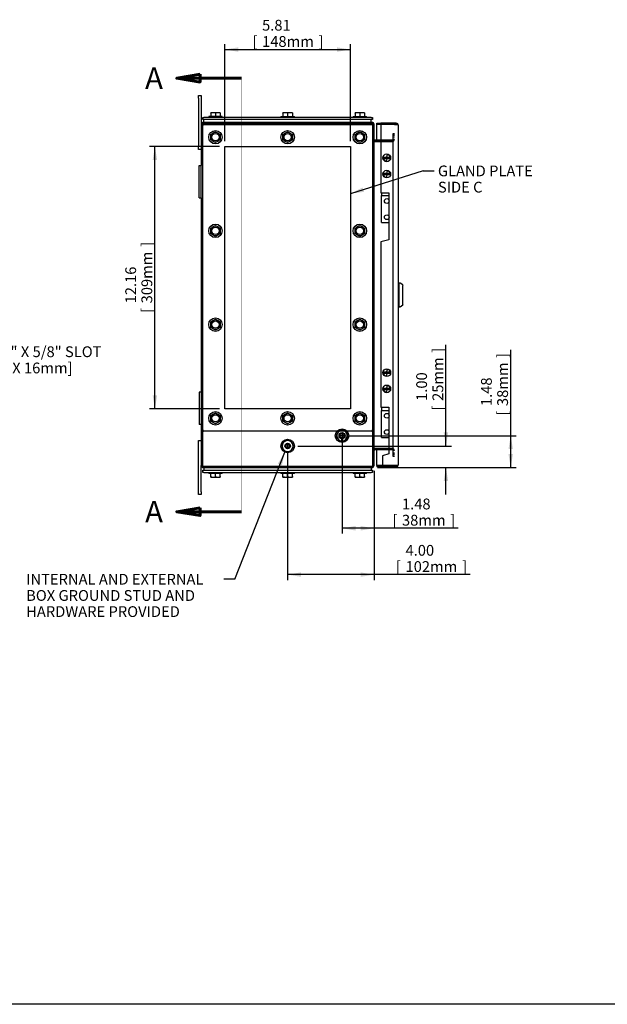
# Model space of a CAD drawing. Units: inches. Extents: x 1.6 to 32.6, y 1 to 21.
# Drawn here: x 10 to 16.8, y 1 to 12.4 of the extents above; entities that cross this region are included whole.
import ezdxf
from ezdxf.enums import TextEntityAlignment as Align
from ezdxf.lldxf.tags import DXFTag

# ---------------------------------------------------------------- set-up
doc = ezdxf.new("R2010")
doc.units = ezdxf.units.IN
doc.header["$MEASUREMENT"] = 0
for name, color, linetype in [('2-13', 7, 'Continuous'), ('2-213', 7, 'Continuous'), ('2-549', 7, 'Continuous'), ('5860-1', 7, 'Continuous'), ('asize', 7, 'Continuous'), ('BORDER', 7, 'Continuous'), ('M1420-3', 7, 'Continuous'), ('M1424', 7, 'Continuous'), ('M1668&M1992', 7, 'Continuous'), ('M2-41', 7, 'Continuous'), ('M21056_PART1', 7, 'Continuous'), ('M21056_PART2', 7, 'Continuous'), ('M5694', 7, 'Continuous'), ('M5697-1_REV_A', 7, 'Continuous'), ('M5697-2_REV_B', 7, 'Continuous'), ('M5708-ABCDRW', 7, 'Continuous'), ('M5729-RW_REV_2', 7, 'Continuous'), ('M5744-RW', 7, 'Continuous'), ('M5751', 7, 'Continuous'), ('S7411-5', 7, 'Continuous')]:
    doc.layers.add(name, color=color, linetype=linetype)
doc.styles.add('SEACAD_arial_ttf', font='arial.ttf')
tags = doc.linetypes.add('CENTER2', pattern=[1.125, 0.75, -0.125, 0.125, -0.125]).pattern_tags.tags
tags[10:11] = [DXFTag(74, 4), DXFTag(75, 0), DXFTag(340, '0'), DXFTag(46, 0.0), DXFTag(50, 0.0), DXFTag(44, 0.0), DXFTag(45, 0.0)]
tags[8:9] = [DXFTag(74, 4), DXFTag(75, 0), DXFTag(340, '0'), DXFTag(46, 0.0), DXFTag(50, 0.0), DXFTag(44, 0.0), DXFTag(45, 0.0)]
tags[6:7] = [DXFTag(74, 4), DXFTag(75, 0), DXFTag(340, '0'), DXFTag(46, 0.0), DXFTag(50, 0.0), DXFTag(44, 0.0), DXFTag(45, 0.0)]
tags[4:5] = [DXFTag(74, 4), DXFTag(75, 0), DXFTag(340, '0'), DXFTag(46, 0.0), DXFTag(50, 0.0), DXFTag(44, 0.0), DXFTag(45, 0.0)]
tags = doc.linetypes.add('HIDDEN2', pattern=[0.1875, 0.125, -0.0625]).pattern_tags.tags
tags[6:7] = [DXFTag(74, 4), DXFTag(75, 0), DXFTag(340, '0'), DXFTag(46, 0.0), DXFTag(50, 0.0), DXFTag(44, 0.0), DXFTag(45, 0.0)]
tags[4:5] = [DXFTag(74, 4), DXFTag(75, 0), DXFTag(340, '0'), DXFTag(46, 0.0), DXFTag(50, 0.0), DXFTag(44, 0.0), DXFTag(45, 0.0)]
tags = doc.linetypes.add('PHANTOM2', pattern=[1.25, 0.625, -0.125, 0.125, -0.125, 0.125, -0.125]).pattern_tags.tags
tags[14:15] = [DXFTag(74, 4), DXFTag(75, 0), DXFTag(340, '0'), DXFTag(46, 0.0), DXFTag(50, 0.0), DXFTag(44, 0.0), DXFTag(45, 0.0)]
tags[12:13] = [DXFTag(74, 4), DXFTag(75, 0), DXFTag(340, '0'), DXFTag(46, 0.0), DXFTag(50, 0.0), DXFTag(44, 0.0), DXFTag(45, 0.0)]
tags[10:11] = [DXFTag(74, 4), DXFTag(75, 0), DXFTag(340, '0'), DXFTag(46, 0.0), DXFTag(50, 0.0), DXFTag(44, 0.0), DXFTag(45, 0.0)]
tags[8:9] = [DXFTag(74, 4), DXFTag(75, 0), DXFTag(340, '0'), DXFTag(46, 0.0), DXFTag(50, 0.0), DXFTag(44, 0.0), DXFTag(45, 0.0)]
tags[6:7] = [DXFTag(74, 4), DXFTag(75, 0), DXFTag(340, '0'), DXFTag(46, 0.0), DXFTag(50, 0.0), DXFTag(44, 0.0), DXFTag(45, 0.0)]
tags[4:5] = [DXFTag(74, 4), DXFTag(75, 0), DXFTag(340, '0'), DXFTag(46, 0.0), DXFTag(50, 0.0), DXFTag(44, 0.0), DXFTag(45, 0.0)]
doc.dimstyles.new('ANSImm', dxfattribs={"dimtxt": 0.125, "dimasz": 0.15625, "dimexe": 0.0625, "dimexo": 0.0625, "dimgap": 0.0625, "dimtad": 1, "dimlfac": 4, "dimzin": 4, "dimdsep": 46, "dimtxsty": 'SEACAD_arial_ttf', "dimblk1": '_SE_FILLED', "dimblk2": '_SE_FILLED', "dimsah": 1, "dimcen": 0.0625, "dimadec": 0, "dimazin": 0, "dimtfac": 1, "dimtofl": 0, "dimtmove": 0, "dimatfit": 3, "dimfxl": 0, "dimtolj": 1, "dimtzin": 4, "dimarcsym": 0})

# ---------------------------------------------------------------- blocks, each defined once
blk = doc.blocks.new('SEANNOT_GROUP2')
at = {"layer": 'asize', "color": 7, "linetype": 'CENTER2', "lineweight": 30}
for p, q in [((13.751, 7.605), (13.709, 7.605)), ((13.73, 7.626), (13.73, 7.584))]:
    blk.add_line(p, q, dxfattribs=at)
blk = doc.blocks.new('SEANNOT_GROUP3')
at = {"layer": 'asize', "color": 7, "linetype": 'CENTER2', "lineweight": 30}
for p, q in [((13.121, 7.485), (13.079, 7.485)), ((13.1, 7.506), (13.1, 7.465))]:
    blk.add_line(p, q, dxfattribs=at)
blk = doc.blocks.new('SEANNOT_GROUP4')
at = {"layer": 'asize', "linetype": 'Continuous', "lineweight": 30}
blk.add_hatch(color=7, dxfattribs=at).paths.add_polyline_path([(13.034, 7.26), (13.067, 7.414), (12.986, 7.279)])
at = {"layer": 'asize', "color": 7, "linetype": 'Continuous', "lineweight": 30}
blk.add_line((12.488, 5.941), (12.363, 5.941), dxfattribs=at)
blk.add_lwpolyline([(12.488, 5.941), (13.067, 7.414)], dxfattribs=at)
at = {"layer": 'asize', "color": 7, "linetype": 'Continuous', "lineweight": 0, "style": 'SEACAD_arial_ttf'}
for s, p in [('INTERNAL AND EXTERNAL', (10.072, 6.004)), ('BOX GROUND STUD AND', (10.072, 5.816)), ('HARDWARE PROVIDED', (10.072, 5.629))]:
    blk.add_text(s, height=0.125, dxfattribs=at).set_placement(p, align=Align.TOP_LEFT)
blk = doc.blocks.new('SEANNOT_GROUP13')
at = {"layer": 'asize', "linetype": 'Continuous', "lineweight": 30}
blk.add_hatch(color=7, dxfattribs=at).paths.add_polyline_path([(8.814, 8.119), (8.752, 7.973), (8.858, 8.091)])
at = {"layer": 'asize', "color": 7, "linetype": 'Continuous', "lineweight": 30}
blk.add_line((9.141, 8.577), (9.266, 8.577), dxfattribs=at)
blk.add_lwpolyline([(9.141, 8.577), (8.752, 7.973)], dxfattribs=at)
at = {"layer": 'asize', "color": 7, "linetype": 'Continuous', "lineweight": 0, "style": 'SEACAD_arial_ttf'}
for s, p in [('2X 7/16" X 5/8" SLOT', (9.31, 8.64)), ('[11mm X 16mm]', (9.31, 8.452))]:
    blk.add_text(s, height=0.125, dxfattribs=at).set_placement(p, align=Align.TOP_LEFT)
blk = doc.blocks.new('SEANNOT_GROUP15')
at = {"layer": 'asize', "linetype": 'Continuous', "lineweight": 30}
blk.add_hatch(color=7, dxfattribs=at).paths.add_polyline_path([(13.968, 10.48), (13.827, 10.409), (13.984, 10.43)])
at = {"layer": 'asize', "color": 7, "linetype": 'Continuous', "lineweight": 30}
blk.add_line((14.671, 10.672), (14.796, 10.672), dxfattribs=at)
blk.add_lwpolyline([(14.671, 10.672), (13.827, 10.409)], dxfattribs=at)
at = {"layer": 'asize', "color": 7, "linetype": 'Continuous', "lineweight": 0, "style": 'SEACAD_arial_ttf'}
for s, p in [('GLAND PLATE', (14.84, 10.735)), ('SIDE C', (14.84, 10.547))]:
    blk.add_text(s, height=0.125, dxfattribs=at).set_placement(p, align=Align.TOP_LEFT)
blk = doc.blocks.new('SE1')
at = {"layer": '2-13', "color": 5, "linetype": 'Continuous', "lineweight": 30}
for p, q in [((12.342, 11.303), (12.186, 11.303)), ((12.186, 11.303), (12.186, 11.293)), ((12.342, 11.293), (12.342, 11.303)), ((13.022, 11.303), (13.178, 11.303)), ((13.022, 11.303), (13.022, 11.293)), ((13.178, 11.293), (13.178, 11.303)), ((13.858, 11.303), (14.014, 11.303)), ((13.858, 11.303), (13.858, 11.293)), ((14.014, 11.293), (14.014, 11.303)), ((12.186, 7.178), (12.186, 7.168)), ((12.342, 7.168), (12.186, 7.168)), ((12.342, 7.168), (12.342, 7.178)), ((13.022, 7.178), (13.022, 7.168)), ((13.178, 7.168), (13.022, 7.168)), ((13.178, 7.168), (13.178, 7.178)), ((13.858, 7.178), (13.858, 7.168)), ((14.014, 7.168), (13.858, 7.168)), ((14.014, 7.168), (14.014, 7.178))]:
    blk.add_line(p, q, dxfattribs=at)
for centre in [(12.264, 11.063), (13.1, 11.063), (13.936, 11.063), (12.264, 9.978), (13.936, 9.978), (12.264, 8.892), (13.936, 8.892), (12.264, 7.806), (13.1, 7.806), (13.936, 7.806), (13.1, 7.485)]:
    blk.add_circle(centre, 0.0781, dxfattribs=at)
at = {"layer": '2-13', "color": 252, "linetype": 'HIDDEN2', "lineweight": 30}
for radius in [0.0781, 0.0351]:
    blk.add_circle((13.73, 7.605), radius, dxfattribs=at)
at = {"layer": '2-213', "color": 5, "linetype": 'Continuous', "lineweight": 30}
for p, q in [((12.237, 11.346), (12.209, 11.346)), ((12.209, 11.341), (12.209, 11.346)), ((12.209, 11.341), (12.209, 11.303)), ((12.291, 11.346), (12.237, 11.346)), ((12.264, 11.341), (12.264, 11.303)), ((12.319, 11.346), (12.291, 11.346)), ((12.319, 11.346), (12.319, 11.341)), ((12.319, 11.341), (12.319, 11.303)), ((13.073, 11.346), (13.045, 11.346)), ((13.045, 11.341), (13.045, 11.346)), ((13.045, 11.341), (13.045, 11.303)), ((13.127, 11.346), (13.073, 11.346)), ((13.1, 11.341), (13.1, 11.303)), ((13.155, 11.346), (13.127, 11.346)), ((13.155, 11.346), (13.155, 11.341)), ((13.155, 11.341), (13.155, 11.303)), ((13.909, 11.346), (13.881, 11.346)), ((13.881, 11.341), (13.881, 11.346)), ((13.881, 11.341), (13.881, 11.303)), ((13.963, 11.346), (13.909, 11.346)), ((13.936, 11.341), (13.936, 11.303)), ((13.991, 11.346), (13.963, 11.346)), ((13.991, 11.346), (13.991, 11.341)), ((13.991, 11.341), (13.991, 11.303)), ((12.209, 11.095), (12.237, 11.111)), ((12.209, 11.063), (12.209, 11.095)), ((12.237, 11.111), (12.264, 11.127)), ((12.264, 11.127), (12.291, 11.111)), ((12.291, 11.111), (12.319, 11.095)), ((12.319, 11.095), (12.319, 11.063)), ((13.045, 11.095), (13.073, 11.111)), ((13.045, 11.063), (13.045, 11.095)), ((13.073, 11.111), (13.1, 11.127)), ((13.1, 11.127), (13.127, 11.111)), ((13.127, 11.111), (13.155, 11.095)), ((13.155, 11.095), (13.155, 11.063)), ((13.881, 11.095), (13.909, 11.111)), ((13.881, 11.063), (13.881, 11.095)), ((13.909, 11.111), (13.936, 11.127)), ((13.936, 11.127), (13.963, 11.111)), ((13.963, 11.111), (13.991, 11.095)), ((13.991, 11.095), (13.991, 11.063)), ((12.209, 11.032), (12.209, 11.063)), ((12.237, 11.016), (12.209, 11.032)), ((12.264, 11), (12.237, 11.016)), ((12.291, 11.016), (12.264, 11)), ((12.319, 11.032), (12.291, 11.016)), ((12.319, 11.063), (12.319, 11.032)), ((13.045, 11.032), (13.045, 11.063)), ((13.073, 11.016), (13.045, 11.032)), ((13.1, 11), (13.073, 11.016)), ((13.127, 11.016), (13.1, 11)), ((13.155, 11.032), (13.127, 11.016)), ((13.155, 11.063), (13.155, 11.032)), ((13.881, 11.032), (13.881, 11.063)), ((13.909, 11.016), (13.881, 11.032)), ((13.936, 11), (13.909, 11.016)), ((13.963, 11.016), (13.936, 11)), ((13.991, 11.032), (13.963, 11.016)), ((13.991, 11.063), (13.991, 11.032)), ((12.237, 10.025), (12.264, 10.041)), ((12.264, 10.041), (12.291, 10.025)), ((13.909, 10.025), (13.936, 10.041)), ((13.936, 10.041), (13.963, 10.025)), ((12.209, 10.009), (12.237, 10.025)), ((12.209, 9.978), (12.209, 10.009)), ((12.209, 9.946), (12.209, 9.978)), ((12.237, 9.93), (12.209, 9.946)), ((12.264, 9.914), (12.237, 9.93)), ((12.291, 9.93), (12.264, 9.914)), ((12.291, 10.025), (12.319, 10.009)), ((12.319, 9.946), (12.291, 9.93)), ((12.319, 10.009), (12.319, 9.978)), ((12.319, 9.978), (12.319, 9.946)), ((13.881, 10.009), (13.909, 10.025)), ((13.881, 9.978), (13.881, 10.009)), ((13.881, 9.946), (13.881, 9.978)), ((13.909, 9.93), (13.881, 9.946)), ((13.936, 9.914), (13.909, 9.93)), ((13.963, 9.93), (13.936, 9.914)), ((13.963, 10.025), (13.991, 10.009)), ((13.991, 9.946), (13.963, 9.93)), ((13.991, 10.009), (13.991, 9.978)), ((13.991, 9.978), (13.991, 9.946)), ((12.209, 8.923), (12.237, 8.939)), ((12.209, 8.892), (12.209, 8.923)), ((12.237, 8.939), (12.264, 8.955)), ((12.264, 8.955), (12.291, 8.939)), ((12.291, 8.939), (12.319, 8.923)), ((12.319, 8.923), (12.319, 8.892)), ((13.881, 8.923), (13.909, 8.939)), ((13.881, 8.892), (13.881, 8.923)), ((13.909, 8.939), (13.936, 8.955)), ((13.936, 8.955), (13.963, 8.939)), ((13.963, 8.939), (13.991, 8.923)), ((13.991, 8.923), (13.991, 8.892)), ((12.209, 8.86), (12.209, 8.892)), ((12.237, 8.844), (12.209, 8.86)), ((12.264, 8.828), (12.237, 8.844)), ((12.291, 8.844), (12.264, 8.828)), ((12.319, 8.86), (12.291, 8.844)), ((12.319, 8.892), (12.319, 8.86)), ((13.881, 8.86), (13.881, 8.892)), ((13.909, 8.844), (13.881, 8.86)), ((13.936, 8.828), (13.909, 8.844)), ((13.963, 8.844), (13.936, 8.828)), ((13.991, 8.86), (13.963, 8.844)), ((13.991, 8.892), (13.991, 8.86)), ((12.209, 7.837), (12.237, 7.853)), ((12.209, 7.806), (12.209, 7.837)), ((12.209, 7.774), (12.209, 7.806)), ((12.237, 7.758), (12.209, 7.774)), ((12.237, 7.853), (12.264, 7.869)), ((12.264, 7.743), (12.237, 7.758)), ((12.264, 7.869), (12.291, 7.853)), ((12.291, 7.758), (12.264, 7.743)), ((12.291, 7.853), (12.319, 7.837)), ((12.319, 7.774), (12.291, 7.758)), ((12.319, 7.837), (12.319, 7.806)), ((12.319, 7.806), (12.319, 7.774)), ((13.045, 7.837), (13.073, 7.853)), ((13.045, 7.806), (13.045, 7.837)), ((13.045, 7.774), (13.045, 7.806)), ((13.073, 7.758), (13.045, 7.774)), ((13.073, 7.853), (13.1, 7.869)), ((13.1, 7.743), (13.073, 7.758)), ((13.1, 7.869), (13.127, 7.853)), ((13.127, 7.758), (13.1, 7.743)), ((13.127, 7.853), (13.155, 7.837)), ((13.155, 7.774), (13.127, 7.758)), ((13.155, 7.837), (13.155, 7.806)), ((13.155, 7.806), (13.155, 7.774)), ((13.881, 7.837), (13.909, 7.853)), ((13.881, 7.806), (13.881, 7.837)), ((13.881, 7.774), (13.881, 7.806)), ((13.909, 7.758), (13.881, 7.774)), ((13.909, 7.853), (13.936, 7.869)), ((13.936, 7.743), (13.909, 7.758)), ((13.936, 7.869), (13.963, 7.853)), ((13.963, 7.758), (13.936, 7.743)), ((13.963, 7.853), (13.991, 7.837)), ((13.991, 7.774), (13.963, 7.758)), ((13.991, 7.837), (13.991, 7.806)), ((13.991, 7.806), (13.991, 7.774)), ((12.209, 7.13), (12.209, 7.168)), ((12.209, 7.125), (12.209, 7.13)), ((12.209, 7.125), (12.237, 7.125)), ((12.237, 7.125), (12.291, 7.125)), ((12.264, 7.13), (12.264, 7.168)), ((12.291, 7.125), (12.319, 7.125)), ((12.319, 7.13), (12.319, 7.168)), ((12.319, 7.13), (12.319, 7.125)), ((13.045, 7.13), (13.045, 7.168)), ((13.045, 7.125), (13.045, 7.13)), ((13.045, 7.125), (13.073, 7.125)), ((13.073, 7.125), (13.127, 7.125)), ((13.1, 7.13), (13.1, 7.168)), ((13.127, 7.125), (13.155, 7.125)), ((13.155, 7.13), (13.155, 7.168)), ((13.155, 7.13), (13.155, 7.125)), ((13.881, 7.13), (13.881, 7.168)), ((13.881, 7.125), (13.881, 7.13)), ((13.881, 7.125), (13.909, 7.125)), ((13.909, 7.125), (13.963, 7.125)), ((13.936, 7.13), (13.936, 7.168)), ((13.963, 7.125), (13.991, 7.125)), ((13.991, 7.13), (13.991, 7.168)), ((13.991, 7.13), (13.991, 7.125))]:
    blk.add_line(p, q, dxfattribs=at)
for centre, radius, start, end in [((12.238, 11.261), 0.0844, 90.6528, 109.6034), ((12.236, 11.26), 0.0861, 70.5883, 89.1555), ((12.292, 11.261), 0.0844, 90.6528, 109.6034), ((12.29, 11.26), 0.0861, 70.5883, 89.1555), ((13.074, 11.261), 0.0844, 90.6528, 109.6034), ((13.071, 11.26), 0.0861, 70.5883, 89.1555), ((13.128, 11.261), 0.0844, 90.6528, 109.6034), ((13.126, 11.26), 0.0861, 70.5883, 89.1555), ((13.91, 11.261), 0.0844, 90.6528, 109.6034), ((13.907, 11.26), 0.0861, 70.5883, 89.1555), ((13.964, 11.261), 0.0844, 90.6528, 109.6034), ((13.962, 11.26), 0.0861, 70.5883, 89.1555), ((12.264, 11.063), 0.0547, 120, 180), ((12.264, 11.063), 0.0547, 60, 120), ((12.264, 11.063), 0.0547, 0, 60), ((13.1, 11.063), 0.0547, 120, 180), ((13.1, 11.063), 0.0547, 60, 120), ((13.1, 11.063), 0.0547, 0, 60), ((13.936, 11.063), 0.0547, 120, 180), ((13.936, 11.063), 0.0547, 60, 120), ((13.936, 11.063), 0.0547, 0, 60), ((12.264, 11.063), 0.0547, 180, 240), ((12.264, 11.063), 0.0547, 240, 300), ((12.264, 11.063), 0.0547, 300, 0), ((13.1, 11.063), 0.0547, 180, 240), ((13.1, 11.063), 0.0547, 240, 300), ((13.1, 11.063), 0.0547, 300, 0), ((13.936, 11.063), 0.0547, 180, 240), ((13.936, 11.063), 0.0547, 240, 300), ((13.936, 11.063), 0.0547, 300, 0), ((12.264, 9.978), 0.0547, 120, 180), ((12.264, 9.978), 0.0547, 180, 240), ((12.264, 9.978), 0.0547, 60, 120), ((12.264, 9.978), 0.0547, 240, 300), ((12.264, 9.978), 0.0547, 0, 60), ((12.264, 9.978), 0.0547, 300, 0), ((13.936, 9.978), 0.0547, 120, 180), ((13.936, 9.978), 0.0547, 180, 240), ((13.936, 9.978), 0.0547, 60, 120), ((13.936, 9.978), 0.0547, 240, 300), ((13.936, 9.978), 0.0547, 0, 60), ((13.936, 9.978), 0.0547, 300, 0), ((12.264, 8.892), 0.0547, 120, 180), ((12.264, 8.892), 0.0547, 60, 120), ((12.264, 8.892), 0.0547, 0, 60), ((13.936, 8.892), 0.0547, 120, 180), ((13.936, 8.892), 0.0547, 60, 120), ((13.936, 8.892), 0.0547, 0, 60), ((12.264, 8.892), 0.0547, 180, 240), ((12.264, 8.892), 0.0547, 240, 300), ((12.264, 8.892), 0.0547, 300, 0), ((13.936, 8.892), 0.0547, 180, 240), ((13.936, 8.892), 0.0547, 240, 300), ((13.936, 8.892), 0.0547, 300, 0), ((12.264, 7.806), 0.0547, 120, 180), ((12.264, 7.806), 0.0547, 180, 240), ((12.264, 7.806), 0.0547, 60, 120), ((12.264, 7.806), 0.0547, 240, 300), ((12.264, 7.806), 0.0547, 0, 60), ((12.264, 7.806), 0.0547, 300, 0), ((13.1, 7.806), 0.0547, 120, 180), ((13.1, 7.806), 0.0547, 180, 240), ((13.1, 7.806), 0.0547, 60, 120), ((13.1, 7.806), 0.0547, 240, 300), ((13.1, 7.806), 0.0547, 0, 60), ((13.1, 7.806), 0.0547, 300, 0), ((13.936, 7.806), 0.0547, 120, 180), ((13.936, 7.806), 0.0547, 180, 240), ((13.936, 7.806), 0.0547, 60, 120), ((13.936, 7.806), 0.0547, 240, 300), ((13.936, 7.806), 0.0547, 0, 60), ((13.936, 7.806), 0.0547, 300, 0), ((12.238, 7.211), 0.0861, 250.5883, 269.1555), ((12.236, 7.209), 0.0844, 270.6528, 289.6034), ((12.293, 7.211), 0.0861, 250.5883, 269.1555), ((12.291, 7.209), 0.0844, 270.6528, 289.6034), ((13.074, 7.211), 0.0861, 250.5883, 269.1555), ((13.072, 7.209), 0.0844, 270.6528, 289.6034), ((13.129, 7.211), 0.0861, 250.5883, 269.1555), ((13.126, 7.209), 0.0844, 270.6528, 289.6034), ((13.91, 7.211), 0.0861, 250.5883, 269.1555), ((13.908, 7.209), 0.0844, 270.6528, 289.6034), ((13.965, 7.211), 0.0861, 250.5883, 269.1555), ((13.962, 7.209), 0.0844, 270.6528, 289.6034)]:
    blk.add_arc(centre, radius, start, end, dxfattribs=at)
at = {"layer": '2-549', "color": 5, "linetype": 'Continuous', "lineweight": 30}
for p, q in [((14.249, 10.83), (14.254, 10.855)), ((14.249, 10.83), (14.208, 10.83)), ((14.208, 10.817), (14.21, 10.817)), ((14.21, 10.817), (14.24, 10.817)), ((14.24, 10.817), (14.247, 10.817)), ((14.247, 10.817), (14.243, 10.793)), ((14.247, 10.817), (14.288, 10.817)), ((14.257, 10.83), (14.249, 10.83)), ((14.286, 10.83), (14.257, 10.83)), ((14.288, 10.83), (14.286, 10.83)), ((14.249, 10.642), (14.208, 10.642)), ((14.208, 10.63), (14.21, 10.63)), ((14.21, 10.63), (14.24, 10.63)), ((14.24, 10.63), (14.247, 10.63)), ((14.247, 10.63), (14.243, 10.605)), ((14.247, 10.63), (14.288, 10.63)), ((14.249, 10.642), (14.254, 10.667)), ((14.257, 10.642), (14.249, 10.642)), ((14.286, 10.642), (14.257, 10.642)), ((14.288, 10.642), (14.286, 10.642)), ((14.249, 8.341), (14.208, 8.341)), ((14.208, 8.328), (14.21, 8.328)), ((14.21, 8.328), (14.24, 8.328)), ((14.24, 8.328), (14.247, 8.328)), ((14.247, 8.328), (14.243, 8.304)), ((14.247, 8.328), (14.288, 8.328)), ((14.249, 8.341), (14.254, 8.366)), ((14.257, 8.341), (14.249, 8.341)), ((14.286, 8.341), (14.257, 8.341)), ((14.288, 8.341), (14.286, 8.341)), ((14.249, 8.153), (14.208, 8.153)), ((14.208, 8.141), (14.21, 8.141)), ((14.21, 8.141), (14.24, 8.141)), ((14.24, 8.141), (14.247, 8.141)), ((14.247, 8.141), (14.243, 8.116)), ((14.247, 8.141), (14.288, 8.141)), ((14.249, 8.153), (14.254, 8.178)), ((14.257, 8.153), (14.249, 8.153)), ((14.286, 8.153), (14.257, 8.153)), ((14.288, 8.153), (14.286, 8.153))]:
    blk.add_line(p, q, dxfattribs=at)
for centre in [(14.248, 10.824), (14.248, 10.636), (14.248, 8.335), (14.248, 8.147)]:
    blk.add_circle(centre, 0.0449, dxfattribs=at)
for centre, radius, start, end in [((14.26, 10.854), 0.00597, 64.9596, 174.8433), ((14.248, 10.824), 0.0386, 9.3258, 68.7869), ((14.248, 10.824), 0.0403, 171.0844, 188.9156), ((14.248, 10.824), 0.0386, 189.3258, 248.7869), ((14.237, 10.793), 0.00597, 244.9596, 354.8433), ((14.248, 10.824), 0.0403, 351.0844, 8.9156), ((14.248, 10.636), 0.0403, 171.0844, 188.9156), ((14.248, 10.636), 0.0386, 189.3258, 248.7869), ((14.26, 10.667), 0.00597, 64.9596, 174.8433), ((14.248, 10.636), 0.0386, 9.3258, 68.7869), ((14.248, 10.636), 0.0403, 351.0844, 8.9156), ((14.237, 10.606), 0.00597, 244.9596, 354.8433), ((14.248, 8.335), 0.0403, 171.0844, 188.9156), ((14.248, 8.335), 0.0386, 189.3258, 248.7869), ((14.26, 8.365), 0.00597, 64.9596, 174.8433), ((14.248, 8.335), 0.0386, 9.3258, 68.7869), ((14.248, 8.335), 0.0403, 351.0844, 8.9156), ((14.237, 8.304), 0.00597, 244.9596, 354.8433), ((14.248, 8.147), 0.0403, 171.0844, 188.9156), ((14.248, 8.147), 0.0386, 189.3258, 248.7869), ((14.237, 8.117), 0.00597, 244.9596, 354.8433), ((14.26, 8.178), 0.00597, 64.9596, 174.8433), ((14.248, 8.147), 0.0386, 9.3258, 68.7869), ((14.248, 8.147), 0.0403, 351.0844, 8.9156)]:
    blk.add_arc(centre, radius, start, end, dxfattribs=at)
at = {"layer": '5860-1', "color": 252, "linetype": 'HIDDEN2', "lineweight": 30}
for p, q in [((13.694, 7.668), (13.676, 7.636)), ((13.73, 7.668), (13.694, 7.668)), ((13.766, 7.668), (13.73, 7.668)), ((13.784, 7.636), (13.766, 7.668)), ((13.676, 7.636), (13.658, 7.605)), ((13.658, 7.605), (13.676, 7.574)), ((13.676, 7.574), (13.694, 7.543)), ((13.694, 7.543), (13.73, 7.543)), ((13.73, 7.543), (13.766, 7.543)), ((13.766, 7.543), (13.784, 7.574)), ((13.802, 7.605), (13.784, 7.636)), ((13.784, 7.574), (13.802, 7.605))]:
    blk.add_line(p, q, dxfattribs=at)
at = {"layer": '5860-1', "color": 5, "linetype": 'Continuous', "lineweight": 30}
for p, q in [((13.064, 7.548), (13.046, 7.517)), ((13.1, 7.548), (13.064, 7.548)), ((13.136, 7.548), (13.1, 7.548)), ((13.154, 7.517), (13.136, 7.548)), ((13.046, 7.517), (13.028, 7.485)), ((13.028, 7.485), (13.046, 7.454)), ((13.046, 7.454), (13.064, 7.423)), ((13.064, 7.423), (13.1, 7.423)), ((13.1, 7.423), (13.136, 7.423)), ((13.136, 7.423), (13.154, 7.454)), ((13.172, 7.485), (13.154, 7.517)), ((13.154, 7.454), (13.172, 7.485))]:
    blk.add_line(p, q, dxfattribs=at)
at = {"layer": '5860-1', "color": 252, "linetype": 'HIDDEN2', "lineweight": 30}
for radius in [0.0312, 0.0269, 0.0245]:
    blk.add_circle((13.73, 7.605), radius, dxfattribs=at)
for start, end in [(90, 150), (30, 90), (150, 210), (210, 270), (270, 330), (330, 30)]:
    blk.add_arc((13.73, 7.605), 0.0625, start, end, dxfattribs=at)
at = {"layer": '5860-1', "color": 5, "linetype": 'Continuous', "lineweight": 30}
for start, end in [(90, 150), (30, 90), (150, 210), (210, 270), (270, 330), (330, 30)]:
    blk.add_arc((13.1, 7.485), 0.0625, start, end, dxfattribs=at)
at = {"layer": 'M1420-3', "color": 5, "linetype": 'Continuous', "lineweight": 30}
for radius in [0.0313, 0.025]:
    blk.add_circle((13.1, 7.485), radius, dxfattribs=at)
at = {"layer": 'M1420-3', "color": 252, "linetype": 'HIDDEN2', "lineweight": 30}
blk.add_circle((13.1, 7.485), 0.0236, dxfattribs=at)
at = {"layer": 'M1424', "color": 5, "linetype": 'Continuous', "lineweight": 30}
for p, q in [((14.337, 11.212), (14.368, 11.212)), ((14.337, 11.212), (14.337, 11.212)), ((14.368, 11.212), (14.368, 11.209)), ((14.337, 7.259), (14.337, 7.259)), ((14.368, 7.259), (14.337, 7.259)), ((14.368, 7.262), (14.368, 7.259))]:
    blk.add_line(p, q, dxfattribs=at)
at = {"layer": 'M1668&M1992', "color": 6, "linetype": 'PHANTOM2', "lineweight": 30}
for p, q in [((12.066, 11.515), (12.066, 11.547)), ((12.066, 11.547), (12.1, 11.547)), ((12.1, 11.547), (12.1, 11.515)), ((12.066, 11.515), (12.066, 10.953)), ((12.1, 11.515), (12.1, 11.212)), ((12.066, 10.922), (12.066, 10.953)), ((12.1, 10.922), (12.066, 10.922)), ((12.1, 10.922), (12.066, 10.922)), ((12.066, 7.549), (12.1, 7.549)), ((12.066, 7.518), (12.066, 7.549)), ((12.066, 6.955), (12.066, 7.518)), ((12.1, 6.955), (12.1, 7.259)), ((12.066, 6.924), (12.066, 6.955)), ((12.1, 6.924), (12.066, 6.924)), ((12.1, 6.924), (12.066, 6.924)), ((12.1, 6.955), (12.1, 6.924))]:
    blk.add_line(p, q, dxfattribs=at)
at = {"layer": 'M2-41', "color": 5, "linetype": 'Continuous', "lineweight": 30}
for p, q in [((12.223, 11.222), (12.223, 11.222)), ((12.306, 11.222), (12.306, 11.222)), ((13.059, 11.222), (13.059, 11.222)), ((13.142, 11.222), (13.142, 11.222)), ((13.894, 11.222), (13.894, 11.222)), ((13.977, 11.222), (13.977, 11.222)), ((12.223, 7.249), (12.223, 7.249)), ((12.306, 7.249), (12.306, 7.249)), ((13.059, 7.249), (13.059, 7.249)), ((13.142, 7.249), (13.142, 7.249)), ((13.894, 7.249), (13.894, 7.249)), ((13.977, 7.249), (13.977, 7.249))]:
    blk.add_line(p, q, dxfattribs=at)
at = {"layer": 'M21056_PART1', "color": 5, "linetype": 'Continuous', "lineweight": 30}
for p, q in [((14.386, 9.373), (14.381, 9.373)), ((14.386, 9.373), (14.386, 9.098)), ((14.381, 9.098), (14.386, 9.098))]:
    blk.add_line(p, q, dxfattribs=at)
at = {"layer": 'M21056_PART2', "color": 5, "linetype": 'Continuous', "lineweight": 30}
for p, q in [((14.386, 9.373), (14.386, 9.098)), ((14.397, 9.373), (14.386, 9.373)), ((14.433, 9.351), (14.403, 9.371)), ((14.435, 9.126), (14.435, 9.345)), ((14.386, 9.098), (14.397, 9.098)), ((14.403, 9.099), (14.433, 9.12))]:
    blk.add_line(p, q, dxfattribs=at)
for centre, radius, start, end in [((14.397, 9.363), 0.00995, 54.8694, 89.7974), ((14.429, 9.345), 0.00689, 0, 55.008), ((14.397, 9.108), 0.00996, 270.2044, 305.1288), ((14.429, 9.126), 0.00689, 304.992, 360)]:
    blk.add_arc(centre, radius, start, end, dxfattribs=at)
at = {"layer": 'M5694', "color": 5, "linetype": 'Continuous', "lineweight": 30}
for p, q in [((12.074, 10.706), (12.074, 10.737)), ((12.074, 10.737), (12.1, 10.737)), ((12.1, 10.706), (12.1, 10.737)), ((12.074, 10.393), (12.074, 10.706)), ((12.1, 10.393), (12.1, 10.706)), ((12.074, 10.362), (12.074, 10.393)), ((12.1, 10.362), (12.1, 10.393)), ((12.074, 10.362), (12.1, 10.362)), ((12.074, 8.109), (12.074, 8.078)), ((12.1, 8.109), (12.074, 8.109)), ((12.1, 8.109), (12.1, 8.078)), ((12.074, 8.078), (12.074, 7.765)), ((12.1, 8.078), (12.1, 7.765)), ((12.074, 7.765), (12.074, 7.734)), ((12.1, 7.765), (12.1, 7.734)), ((12.1, 7.734), (12.074, 7.734)), ((12.1, 7.734), (12.074, 7.734))]:
    blk.add_line(p, q, dxfattribs=at)
at = {"layer": 'M5697-1_REV_A', "color": 5, "linetype": 'Continuous', "lineweight": 30}
for p, q in [((14.186, 10.074), (14.186, 10.386)), ((14.248, 10.386), (14.273, 10.386)), ((14.186, 10.074), (14.273, 10.074)), ((14.186, 7.585), (14.186, 7.897)), ((14.248, 7.897), (14.273, 7.897)), ((14.186, 7.585), (14.273, 7.585))]:
    blk.add_line(p, q, dxfattribs=at)
at = {"layer": 'M5697-2_REV_B', "color": 5, "linetype": 'Continuous', "lineweight": 30}
for p, q in [((14.186, 10.417), (14.186, 10.386)), ((14.186, 10.386), (14.273, 10.386)), ((14.186, 7.935), (14.186, 7.897)), ((14.186, 7.897), (14.273, 7.897))]:
    blk.add_line(p, q, dxfattribs=at)
at = {"layer": 'M5708-ABCDRW', "color": 252, "linetype": 'HIDDEN2', "lineweight": 30}
for p, q in [((12.114, 11.212), (12.1, 11.212)), ((12.114, 11.212), (12.114, 7.259)), ((12.222, 11.235), (12.222, 11.222)), ((12.306, 11.222), (12.306, 11.235)), ((12.373, 11.222), (12.373, 11.235)), ((13.058, 11.235), (13.058, 11.222)), ((13.142, 11.222), (13.142, 11.235)), ((13.827, 11.222), (13.827, 11.235)), ((13.894, 11.235), (13.894, 11.222)), ((13.978, 11.222), (13.978, 11.235)), ((14.087, 7.259), (14.087, 11.212)), ((14.087, 11.212), (14.1, 11.212)), ((14.087, 11.212), (14.087, 11.212)), ((14.087, 11.212), (14.1, 11.212)), ((14.323, 11.086), (14.323, 11.108)), ((14.323, 11.108), (14.337, 11.108)), ((14.323, 11.064), (14.323, 11.086)), ((14.323, 11.086), (14.337, 11.086)), ((14.323, 11.086), (14.323, 11.086)), ((14.337, 11.086), (14.323, 11.086)), ((12.373, 10.954), (13.827, 10.954)), ((12.373, 7.915), (12.373, 10.954)), ((13.827, 10.954), (13.827, 7.915)), ((14.087, 11.038), (14.1, 11.038)), ((14.087, 11.038), (14.1, 11.038)), ((14.313, 11.028), (14.178, 11.028)), ((14.178, 11.014), (14.313, 11.014)), ((14.313, 11.014), (14.178, 11.014)), ((14.337, 11.064), (14.323, 11.064)), ((14.323, 7.407), (14.323, 11.064)), ((14.337, 11.038), (14.323, 11.038)), ((14.337, 11.038), (14.323, 11.038)), ((13.827, 7.915), (12.373, 7.915)), ((14.087, 7.433), (14.1, 7.433)), ((14.087, 7.433), (14.1, 7.433)), ((14.313, 7.457), (14.273, 7.457)), ((14.273, 7.457), (14.313, 7.457)), ((14.273, 7.443), (14.313, 7.443)), ((14.337, 7.433), (14.323, 7.433)), ((14.337, 7.433), (14.323, 7.433)), ((14.323, 7.385), (14.323, 7.407)), ((14.323, 7.407), (14.337, 7.407)), ((14.323, 7.385), (14.323, 7.385)), ((14.337, 7.385), (14.323, 7.385)), ((14.323, 7.363), (14.323, 7.385)), ((14.323, 7.385), (14.337, 7.385)), ((14.337, 7.363), (14.323, 7.363)), ((12.114, 7.259), (12.1, 7.259)), ((12.222, 7.249), (12.222, 7.235)), ((12.306, 7.235), (12.306, 7.249)), ((12.373, 7.249), (12.373, 7.235)), ((13.058, 7.249), (13.058, 7.235)), ((13.142, 7.235), (13.142, 7.249)), ((13.827, 7.249), (13.827, 7.235)), ((13.894, 7.249), (13.894, 7.235)), ((13.978, 7.235), (13.978, 7.249)), ((14.087, 7.259), (14.1, 7.259)), ((14.087, 7.259), (14.087, 7.259)), ((14.087, 7.259), (14.1, 7.259))]:
    blk.add_line(p, q, dxfattribs=at)
at = {"layer": 'M5708-ABCDRW', "color": 5, "linetype": 'Continuous', "lineweight": 30}
for p, q in [((12.1, 11.212), (12.1, 10.737)), ((12.124, 11.235), (12.124, 11.222)), ((14.077, 11.235), (12.124, 11.235)), ((12.124, 11.222), (14.077, 11.222)), ((14.077, 11.222), (12.124, 11.222)), ((14.1, 7.259), (14.1, 11.212)), ((14.1, 11.212), (14.1, 11.212)), ((14.178, 11.028), (14.11, 11.028)), ((14.11, 11.014), (14.178, 11.014)), ((14.178, 11.014), (14.11, 11.014)), ((12.1, 10.362), (12.1, 8.109)), ((12.1, 7.734), (12.1, 7.259)), ((14.273, 7.457), (14.11, 7.457)), ((14.11, 7.457), (14.273, 7.457)), ((14.11, 7.443), (14.273, 7.443)), ((14.077, 7.249), (12.124, 7.249)), ((12.124, 7.249), (14.077, 7.249)), ((12.124, 7.235), (12.124, 7.249)), ((12.124, 7.235), (14.077, 7.235)), ((14.1, 7.259), (14.1, 7.259))]:
    blk.add_line(p, q, dxfattribs=at)
at = {"layer": 'M5708-ABCDRW', "color": 252, "linetype": 'HIDDEN2', "lineweight": 30}
for centre, radius in [((12.264, 11.063), 0.042), ((13.1, 11.063), 0.042), ((13.936, 11.063), 0.042), ((14.248, 10.324), 0.0274), ((14.248, 10.136), 0.0274), ((12.264, 9.978), 0.042), ((13.936, 9.978), 0.042), ((12.264, 8.892), 0.042), ((13.936, 8.892), 0.042), ((12.264, 7.806), 0.042), ((13.1, 7.806), 0.042), ((13.936, 7.806), 0.042), ((14.248, 7.835), 0.0274), ((14.248, 7.647), 0.0274)]:
    blk.add_circle(centre, radius, dxfattribs=at)
at = {"layer": 'M5708-ABCDRW', "color": 5, "linetype": 'Continuous', "lineweight": 30}
for centre, radius, start, end in [((12.124, 11.212), 0.0235, 90, 180), ((12.124, 11.212), 0.01, 90, 118.2715), ((14.077, 11.212), 0.0235, 0, 90), ((14.11, 11.038), 0.01, 180, 270), ((14.11, 7.433), 0.01, 90, 180), ((12.124, 7.259), 0.0235, 180, 270), ((12.124, 7.259), 0.01, 241.7285, 270), ((14.077, 7.259), 0.0235, 270, 0)]:
    blk.add_arc(centre, radius, start, end, dxfattribs=at)
at = {"layer": 'M5708-ABCDRW', "color": 252, "linetype": 'HIDDEN2', "lineweight": 30}
for centre, radius, start, end in [((12.124, 11.212), 0.01, 118.2715, 180), ((14.077, 11.212), 0.01, 0, 90), ((14.077, 11.212), 0.01, 0, 90), ((14.11, 11.038), 0.0235, 180, 270), ((14.11, 11.038), 0.0235, 180, 270), ((14.313, 11.038), 0.0235, 270, 360), ((14.313, 11.038), 0.0235, 270, 0), ((14.313, 11.038), 0.01, 270, 0), ((14.11, 7.433), 0.0235, 90, 180), ((14.11, 7.433), 0.0235, 90, 180), ((14.313, 7.433), 0.0235, 0, 90), ((14.313, 7.433), 0.0235, 0, 90), ((14.313, 7.433), 0.01, 0, 90), ((12.124, 7.259), 0.01, 180, 241.7285), ((14.077, 7.259), 0.01, 270, 0), ((14.077, 7.259), 0.01, 270, 0)]:
    blk.add_arc(centre, radius, start, end, dxfattribs=at)
at = {"layer": 'M5708-ABCDRW', "color": 5, "linetype": 'Continuous', "lineweight": 30}
for points in [[(12.124, 11.222), (12.12, 11.221), (12.117, 11.22), (12.112, 11.219), (12.109, 11.218), (12.105, 11.216), (12.103, 11.215), (12.101, 11.214), (12.1, 11.213), (12.1, 11.212)], [(12.1, 7.259), (12.1, 7.258), (12.101, 7.257), (12.103, 7.256), (12.105, 7.255), (12.109, 7.253), (12.112, 7.252), (12.117, 7.251), (12.12, 7.25), (12.124, 7.249)]]:
    blk.add_open_spline(points, degree=3, knots=[0, 0, 0, 0, 0.25, 0.25, 0.5, 0.5, 0.75, 0.75, 1, 1, 1, 1], dxfattribs=at)
at = {"layer": 'M5708-ABCDRW', "color": 252, "linetype": 'HIDDEN2', "lineweight": 30}
for points in [[(12.124, 11.222), (12.122, 11.221), (12.121, 11.22), (12.119, 11.219), (12.117, 11.218), (12.116, 11.216), (12.115, 11.215), (12.114, 11.214), (12.114, 11.213), (12.114, 11.212)], [(12.114, 7.259), (12.114, 7.258), (12.114, 7.257), (12.115, 7.256), (12.116, 7.255), (12.117, 7.253), (12.119, 7.252), (12.121, 7.251), (12.122, 7.25), (12.124, 7.249)]]:
    blk.add_open_spline(points, degree=3, knots=[0, 0, 0, 0, 0.25, 0.25, 0.5, 0.5, 0.75, 0.75, 1, 1, 1, 1], dxfattribs=at)
at = {"layer": 'M5708-ABCDRW', "color": 5, "linetype": 'Continuous', "lineweight": 30}
for points in [[(14.1, 11.212), (14.1, 11.222), (14.077, 11.222)], [(14.1, 11.038), (14.1, 11.014), (14.11, 11.014)], [(14.11, 7.457), (14.1, 7.457), (14.1, 7.433)], [(14.077, 7.249), (14.1, 7.249), (14.1, 7.259)]]:
    blk.add_rational_spline(points, [1, 0.707106781187, 1], degree=2, dxfattribs=at)
at = {"layer": 'M5708-ABCDRW', "color": 252, "linetype": 'HIDDEN2', "lineweight": 30}
for points, weights in [([(14.313, 11.014), (14.323, 11.014), (14.323, 11.038)], [1, 0.707106781186, 1]), ([(14.323, 7.433), (14.323, 7.457), (14.313, 7.457)], [1, 0.707106781187, 1])]:
    blk.add_rational_spline(points, weights, degree=2, dxfattribs=at)
at = {"layer": 'M5729-RW_REV_2', "color": 5, "linetype": 'Continuous', "lineweight": 30}
for p, q in [((14.131, 11.212), (14.131, 11.225)), ((14.131, 11.225), (14.178, 11.225)), ((14.131, 11.028), (14.131, 11.212)), ((14.178, 11.212), (14.131, 11.212)), ((14.178, 11.212), (14.131, 11.212)), ((14.358, 11.225), (14.178, 11.225)), ((14.178, 11.225), (14.178, 11.212)), ((14.337, 11.212), (14.178, 11.212)), ((14.358, 11.212), (14.178, 11.212)), ((14.178, 11.212), (14.178, 10.417)), ((14.358, 11.212), (14.358, 11.225)), ((14.381, 11.202), (14.381, 7.269)), ((14.131, 11.014), (14.131, 11.014)), ((14.178, 10.417), (14.273, 10.417)), ((14.273, 10.417), (14.273, 9.876)), ((14.273, 9.876), (14.178, 9.85)), ((14.178, 9.85), (14.178, 7.935)), ((14.178, 7.935), (14.273, 7.935)), ((14.273, 7.935), (14.273, 7.394)), ((14.131, 7.457), (14.131, 7.457)), ((14.131, 7.259), (14.131, 7.443)), ((14.273, 7.394), (14.197, 7.373)), ((14.197, 7.373), (14.197, 7.259)), ((14.197, 7.259), (14.131, 7.259)), ((14.131, 7.259), (14.131, 7.245)), ((14.163, 7.259), (14.131, 7.259)), ((14.163, 7.245), (14.131, 7.245)), ((14.163, 7.259), (14.163, 7.245)), ((14.197, 7.259), (14.163, 7.259)), ((14.197, 7.245), (14.163, 7.245)), ((14.337, 7.259), (14.197, 7.259)), ((14.358, 7.259), (14.197, 7.259)), ((14.197, 7.259), (14.197, 7.245)), ((14.358, 7.245), (14.197, 7.245)), ((14.358, 7.259), (14.358, 7.245))]:
    blk.add_line(p, q, dxfattribs=at)
for centre, start, end in [((14.358, 11.202), 0, 90), ((14.358, 7.269), 270, 0)]:
    blk.add_arc(centre, 0.0235, start, end, dxfattribs=at)
for points in [[(14.381, 11.202), (14.381, 11.203), (14.381, 11.204), (14.378, 11.205), (14.377, 11.206), (14.372, 11.208), (14.37, 11.209), (14.364, 11.21), (14.361, 11.211), (14.358, 11.212)], [(14.358, 7.259), (14.361, 7.26), (14.364, 7.261), (14.37, 7.262), (14.372, 7.263), (14.377, 7.265), (14.378, 7.266), (14.381, 7.267), (14.381, 7.268), (14.381, 7.269)]]:
    blk.add_open_spline(points, degree=3, knots=[0, 0, 0, 0, 0.25, 0.25, 0.5, 0.5, 0.75, 0.75, 1, 1, 1, 1], dxfattribs=at)
at = {"layer": 'M5744-RW', "color": 5, "linetype": 'Continuous', "lineweight": 30}
for p, q in [((12.116, 11.293), (12.131, 11.293)), ((12.116, 11.267), (12.116, 11.293)), ((12.131, 11.267), (12.116, 11.267)), ((12.116, 7.672), (12.116, 11.197)), ((14.069, 11.293), (12.131, 11.293)), ((14.069, 11.267), (12.131, 11.267)), ((12.131, 11.212), (14.069, 11.212)), ((14.069, 11.293), (14.084, 11.293)), ((14.084, 11.267), (14.069, 11.267)), ((14.084, 11.293), (14.084, 11.267)), ((14.084, 11.197), (14.084, 7.672)), ((14.069, 7.657), (12.131, 7.657)), ((12.116, 7.178), (12.116, 7.204)), ((12.116, 7.204), (12.131, 7.204)), ((12.131, 7.204), (14.069, 7.204)), ((14.069, 7.204), (14.084, 7.204)), ((14.084, 7.204), (14.084, 7.178)), ((12.131, 7.178), (12.116, 7.178)), ((12.131, 7.178), (14.069, 7.178)), ((14.084, 7.178), (14.069, 7.178))]:
    blk.add_line(p, q, dxfattribs=at)
for centre, start, end in [((12.131, 11.197), 90, 180), ((14.069, 11.197), 0, 90), ((12.131, 7.672), 180, 270), ((14.069, 7.672), 270, 0)]:
    blk.add_arc(centre, 0.015, start, end, dxfattribs=at)
at = {"layer": 'M5751', "color": 5, "linetype": 'Continuous', "lineweight": 30}
for p, q in [((12.131, 11.235), (12.131, 11.267)), ((14.069, 11.235), (14.069, 11.267)), ((12.131, 7.235), (12.131, 7.204)), ((14.069, 7.235), (14.069, 7.204))]:
    blk.add_line(p, q, dxfattribs=at)
at = {"layer": 'S7411-5', "color": 252, "linetype": 'HIDDEN2', "lineweight": 30}
for p, q in [((13.727, 7.544), (13.727, 7.574)), ((13.734, 7.574), (13.734, 7.544))]:
    blk.add_line(p, q, dxfattribs=at)
for radius, start, end in [(0.0609, 273.5318, 266.4682), (0.0315, 276.8371, 263.1629)]:
    blk.add_arc((13.73, 7.605), radius, start, end, dxfattribs=at)
blk = doc.blocks.new('SE6')
at = {"color": 7, "linetype": 'Continuous', "lineweight": 60, "style": 'SEACAD_arial_ttf'}
blk.add_text('A', height=0.25, dxfattribs=at).set_placement((11.449, 6.849), align=Align.TOP_LEFT)
blk = doc.blocks.new('SE7')
at = {"color": 7, "linetype": 'Continuous', "lineweight": 60, "style": 'SEACAD_arial_ttf'}
blk.add_text('A', height=0.25, dxfattribs=at).set_placement((11.449, 11.872), align=Align.TOP_LEFT)
blk = doc.blocks.new('SE8')
at = {"color": 7, "linetype": 'Continuous', "lineweight": 60}
for points in [[(12.086, 6.769), (12.086, 6.679), (11.816, 6.724), (12.086, 6.769)], [(12.566, 6.724), (11.816, 6.724)]]:
    blk.add_lwpolyline(points, dxfattribs=at)
blk = doc.blocks.new('SE9')
at = {"color": 7, "linetype": 'Continuous', "lineweight": 60}
for points in [[(12.086, 11.792), (12.086, 11.702), (11.816, 11.747), (12.086, 11.792)], [(12.566, 11.747), (11.816, 11.747)]]:
    blk.add_lwpolyline(points, dxfattribs=at)
blk = doc.blocks.new('SE5')
at = {"layer": 'asize', "color": 7, "linetype": 'CENTER2', "lineweight": 60, "const_width": 0.0007}
blk.add_lwpolyline([(12.566, 6.724), (12.566, 11.747)], dxfattribs=at)
at = {"layer": 'asize'}
for name in ['SE7', 'SE9', 'SE6', 'SE8']:
    blk.add_blockref(name, (0, 0), dxfattribs=at)
blk = doc.blocks.new('DMBLK232')
at = {"layer": 'asize', "linetype": 'Continuous', "lineweight": 30}
for points in [[(13.887, 6.506), (13.887, 6.558), (13.73, 6.532)], [(13.944, 6.506), (14.1, 6.532), (13.944, 6.558)]]:
    blk.add_hatch(color=7, dxfattribs=at).paths.add_polyline_path(points)
at = {"layer": 'asize', "color": 7, "linetype": 'Continuous', "lineweight": 30}
for p, q in [((13.73, 7.522), (13.73, 6.47)), ((14.1, 7.196), (14.1, 6.47)), ((15.074, 6.532), (13.73, 6.532))]:
    blk.add_line(p, q, dxfattribs=at)
at = {"layer": 'asize', "color": 7, "linetype": 'Continuous', "lineweight": 30, "style": 'SEACAD_arial_ttf'}
for s, p in [('1.48', (14.424, 6.876)), ('[', (14.313, 6.688)), ('38mm', (14.424, 6.688)), (']', (14.982, 6.688))]:
    blk.add_text(s, height=0.125, dxfattribs=at).set_placement(p, align=Align.TOP_LEFT)
blk = doc.blocks.new('_SE_FILLED')
at = {"color": 0}
blk.add_line((0, 0), (-1, 0), dxfattribs=at)
blk.add_solid([(0, 0), (-1, -0.1665), (-1, 0.1665), (0, 0)], dxfattribs=at)
blk = doc.blocks.new('DMBLK233')
at = {"layer": 'asize', "linetype": 'Continuous', "lineweight": 30}
for points in [[(13.256, 5.969), (13.256, 6.021), (13.1, 5.995)], [(13.944, 5.969), (14.1, 5.995), (13.944, 6.021)]]:
    blk.add_hatch(color=7, dxfattribs=at).paths.add_polyline_path(points)
at = {"layer": 'asize', "color": 7, "linetype": 'Continuous', "lineweight": 30}
for p, q in [((13.1, 7.402), (13.1, 5.932)), ((14.1, 7.196), (14.1, 5.932)), ((15.213, 5.995), (13.1, 5.995))]:
    blk.add_line(p, q, dxfattribs=at)
at = {"layer": 'asize', "color": 7, "linetype": 'Continuous', "lineweight": 30, "style": 'SEACAD_arial_ttf'}
for s, p in [('4.00', (14.465, 6.339)), ('[', (14.354, 6.151)), (']', (15.12, 6.151)), ('102mm', (14.465, 6.151))]:
    blk.add_text(s, height=0.125, dxfattribs=at).set_placement(p, align=Align.TOP_LEFT)
blk = doc.blocks.new('DMBLK234')
at = {"layer": 'asize', "linetype": 'Continuous', "lineweight": 30}
for points in [[(14.959, 7.642), (14.907, 7.642), (14.933, 7.485)], [(14.959, 7.079), (14.933, 7.235), (14.907, 7.079)]]:
    blk.add_hatch(color=7, dxfattribs=at).paths.add_polyline_path(points)
at = {"layer": 'asize', "color": 7, "linetype": 'Continuous', "lineweight": 30}
for p, q in [((14.933, 7.485), (14.933, 8.658)), ((13.219, 7.485), (14.996, 7.485)), ((14.139, 7.235), (14.996, 7.235)), ((14.933, 6.923), (14.933, 7.235))]:
    blk.add_line(p, q, dxfattribs=at)
at = {"layer": 'asize', "color": 7, "linetype": 'Continuous', "lineweight": 30, "style": 'SEACAD_arial_ttf'}
for s, p in [(']', (14.777, 8.565)), ('25mm', (14.777, 8.008)), ('1.00', (14.589, 8.008)), ('[', (14.777, 7.897))]:
    blk.add_text(s, height=0.125, rotation=90, dxfattribs=at).set_placement(p, align=Align.TOP_LEFT)
blk = doc.blocks.new('DMBLK235')
at = {"layer": 'asize', "linetype": 'Continuous', "lineweight": 30}
for points in [[(15.709, 7.449), (15.683, 7.605), (15.657, 7.449)], [(15.709, 7.392), (15.657, 7.392), (15.683, 7.235)]]:
    blk.add_hatch(color=7, dxfattribs=at).paths.add_polyline_path(points)
at = {"layer": 'asize', "color": 7, "linetype": 'Continuous', "lineweight": 30}
for p, q in [((15.683, 7.235), (15.683, 8.598)), ((13.814, 7.605), (15.746, 7.605)), ((14.139, 7.235), (15.746, 7.235))]:
    blk.add_line(p, q, dxfattribs=at)
at = {"layer": 'asize', "color": 7, "linetype": 'Continuous', "lineweight": 30, "style": 'SEACAD_arial_ttf'}
for s, p in [(']', (15.527, 8.505)), ('38mm', (15.527, 7.948)), ('1.48', (15.339, 7.948)), ('[', (15.527, 7.837))]:
    blk.add_text(s, height=0.125, rotation=90, dxfattribs=at).set_placement(p, align=Align.TOP_LEFT)
blk = doc.blocks.new('DMBLK239')
at = {"layer": 'asize', "linetype": 'Continuous', "lineweight": 30}
for points in [[(11.537, 10.798), (11.589, 10.798), (11.563, 10.954)], [(11.537, 8.071), (11.563, 7.915), (11.589, 8.071)]]:
    blk.add_hatch(color=7, dxfattribs=at).paths.add_polyline_path(points)
at = {"layer": 'asize', "color": 7, "linetype": 'Continuous', "lineweight": 30}
for p, q in [((12.311, 10.954), (11.501, 10.954)), ((11.563, 7.915), (11.563, 10.954)), ((12.311, 7.915), (11.501, 7.915))]:
    blk.add_line(p, q, dxfattribs=at)
at = {"layer": 'asize', "color": 7, "linetype": 'Continuous', "lineweight": 30, "style": 'SEACAD_arial_ttf'}
for s, p in [(']', (11.407, 9.793)), ('309mm', (11.407, 9.138)), ('12.16', (11.22, 9.138)), ('[', (11.407, 9.027))]:
    blk.add_text(s, height=0.125, rotation=90, dxfattribs=at).set_placement(p, align=Align.TOP_LEFT)
blk = doc.blocks.new('DMBLK240')
at = {"layer": 'asize', "linetype": 'Continuous', "lineweight": 30}
for points in [[(12.53, 12.105), (12.373, 12.079), (12.53, 12.053)], [(13.67, 12.105), (13.67, 12.053), (13.827, 12.079)]]:
    blk.add_hatch(color=7, dxfattribs=at).paths.add_polyline_path(points)
at = {"layer": 'asize', "color": 7, "linetype": 'Continuous', "lineweight": 30}
for p, q in [((12.373, 11.017), (12.373, 12.142)), ((13.827, 11.017), (13.827, 12.142)), ((12.373, 12.079), (13.827, 12.079))]:
    blk.add_line(p, q, dxfattribs=at)
at = {"layer": 'asize', "color": 7, "linetype": 'Continuous', "lineweight": 30, "style": 'SEACAD_arial_ttf'}
for s, p in [('5.81', (12.804, 12.423)), ('[', (12.692, 12.235)), ('148mm', (12.804, 12.235)), (']', (13.459, 12.235))]:
    blk.add_text(s, height=0.125, dxfattribs=at).set_placement(p, align=Align.TOP_LEFT)
blk = doc.blocks.new('DFT')
at = {"layer": 'BORDER', "color": 5, "linetype": 'Continuous', "lineweight": 30}
blk.add_line((32.484, 0.929), (1.409, 0.929), dxfattribs=at)

msp = doc.modelspace()

# ---------------------------------------------------------------- block references
msp.add_blockref('DFT', (0.1528, 0.0875))
at = {"layer": 'asize'}
for name in ['SE5', 'SE1', 'SEANNOT_GROUP15', 'SEANNOT_GROUP13', 'SEANNOT_GROUP2', 'SEANNOT_GROUP3', 'SEANNOT_GROUP4']:
    msp.add_blockref(name, (0, 0), dxfattribs=at)

# ---------------------------------------------------------------- dimensions: what is measured, and where the dimension line sits
at = {"layer": 'asize', "color": 7, "linetype": 'Continuous', "lineweight": 30}
for base, p1, p2, angle, picture, middle, dimtype in [((12.3735, 12.0792), (12.3735, 10.9541), (13.8266, 10.9541), 0, 'DMBLK240', (13.1001, 12.0792), 161), ((11.5634, 7.9151), (12.3735, 7.9151), (12.3735, 10.9541), 90, 'DMBLK239', (11.5634, 9.4346), 161), ((14.9331, 7.4854), (14.0766, 7.2354), (13.1001, 7.4854), 90, 'DMBLK234', (14.9331, 7.8529), 160), ((15.6831, 7.6051), (14.0766, 7.2354), (13.7303, 7.6051), 90, 'DMBLK235', (15.6831, 7.793), 160)]:
    dim = msp.add_linear_dim(base=base, p1=p1, p2=p2, angle=angle, text='\\A1;<>', dimstyle='ANSImm', override={"dimpost": '\\X'}, dxfattribs=at)
    dim.commit()
    dim.dimension.update_dxf_attribs({"geometry": picture, "text_midpoint": middle, "dimtype": dimtype})
for base, p2, picture, middle in [((13.7303, 6.532), (13.7303, 7.6051), 'DMBLK232', (14.2693, 6.532)), ((13.1001, 5.9948), (13.1001, 7.4854), 'DMBLK233', (14.3101, 5.9948))]:
    dim = msp.add_linear_dim(base=base, p1=(14.1001, 7.2589), p2=p2, text='\\A1;<>', dimstyle='ANSImm', override={"dimpost": '\\X'}, dxfattribs=at)
    dim.commit()
    dim.dimension.update_dxf_attribs({"geometry": picture, "text_midpoint": middle, "dimtype": 160})

doc.saveas('drawing.dxf')
